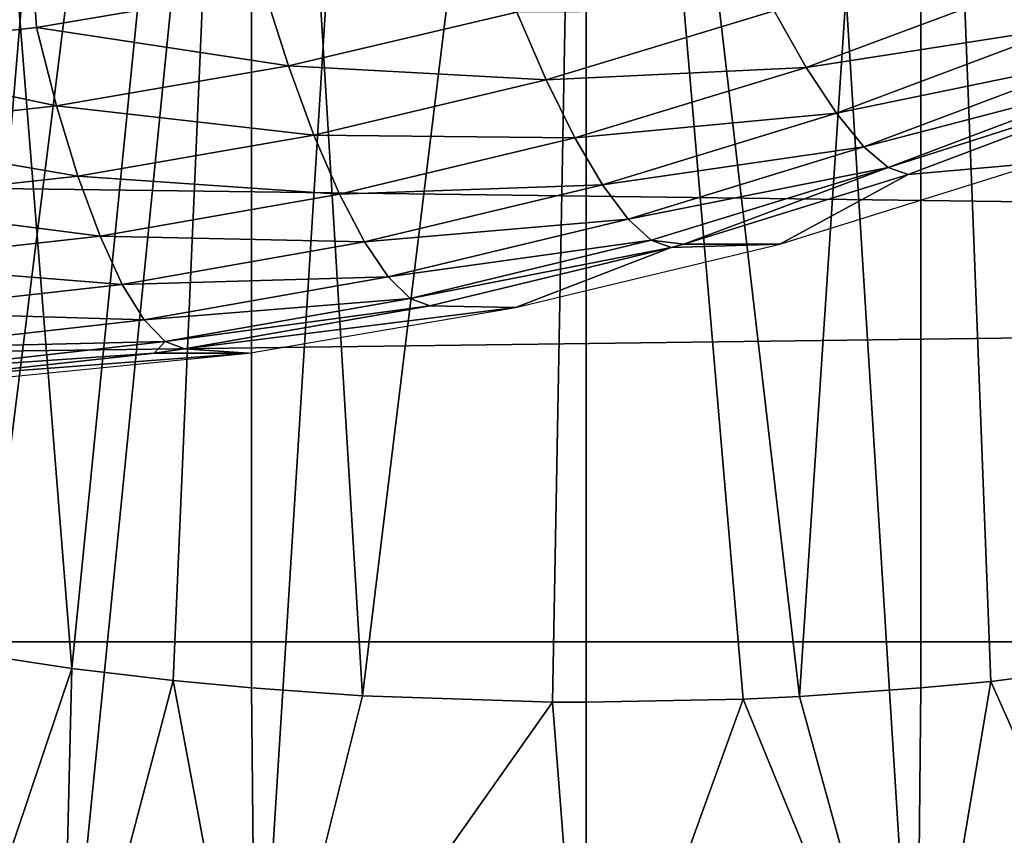
# Model space of a CAD drawing. Extents: x 0 to 650, y 0 to 833.
# Drawn here: x 99 to 101, y 73 to 75 of the extents above; entities that cross this region are included whole.
import ezdxf

# ---------------------------------------------------------------- set-up
doc = ezdxf.new("R2010")
doc.units = 0
doc.header["$MEASUREMENT"] = 0
doc.layers.get('0').update_dxf_attribs({"linetype": 'CONTINUOUS'})

msp = doc.modelspace()

# ---------------------------------------------------------------- linework, layer by layer
for points in [[(98.888428, 86.196007, 0.052415), (92.455009, 74.283241, 0.052415), (98.374992, 86.43544, 0.052415)], [(98.888428, 86.196007, 0.052415), (92.63253, 74.17083, 0.052415), (92.455009, 74.283241, 0.052415)], [(93.385468, 73.729988, 0.052415), (92.63253, 74.17083, 0.052415), (98.888428, 86.196007, 0.052415)], [(98.888428, 86.196007, 0.052415), (93.947441, 73.437447, 0.052415), (93.385468, 73.729988, 0.052415)], [(98.888428, 86.196007, 0.052415), (94.947037, 72.989761, 0.052415), (93.947441, 73.437447, 0.052415)], [(99.435631, 86.049377, 0.052415), (94.947037, 72.989761, 0.052415), (98.888428, 86.196007, 0.052415)], [(101.111504, 86.196007, 0.052415), (105.842598, 73.335892, 0.052415), (100.564301, 86.049377, 0.052415)], [(99.435631, 86.049377, 0.052415), (95.477631, 72.7883, 0.052415), (94.947037, 72.989761, 0.052415)], [(96.575706, 72.447304, 0.052415), (95.477631, 72.7883, 0.052415), (99.435631, 86.049377, 0.052415)], [(99.435631, 86.049377, 0.052415), (97.03466, 72.334167, 0.052415), (96.575706, 72.447304, 0.052415)], [(99.435631, 86.049377, 0.052415), (98.262878, 72.113693, 0.052415), (97.03466, 72.334167, 0.052415)], [(99.999992, 85.999969, 0.052415), (98.262878, 72.113693, 0.052415), (99.435631, 86.049377, 0.052415)], [(100.564301, 86.049377, 0.052415), (101.563301, 72.091942, 0.052415), (99.999992, 85.999969, 0.052415)], [(100.564301, 86.049377, 0.052415), (105.842598, 73.335892, 0.052415), (105.052902, 72.989761, 0.052415)], [(100.564301, 86.049377, 0.052415), (105.052902, 72.989761, 0.052415), (104.588997, 72.812263, 0.052415)], [(104.588997, 72.812263, 0.052415), (103.0886, 72.3629, 0.052415), (100.564301, 86.049377, 0.052415)], [(100.564301, 86.049377, 0.052415), (103.0886, 72.3629, 0.052415), (101.563301, 72.091942, 0.052415)], [(99.999992, 85.999969, 0.052415), (98.61055, 72.072571, 0.052415), (98.262878, 72.113693, 0.052415)], [(99.125732, 72.028641, 0.052415), (98.61055, 72.072571, 0.052415), (99.999992, 85.999969, 0.052415)], [(99.999992, 85.999969, 0.052415), (99.999992, 71.999969, 0.052415), (99.125732, 72.028641, 0.052415)], [(99.999992, 85.999969, 0.052415), (101.563301, 72.091942, 0.052415), (100.874298, 72.028641, 0.052415)], [(99.999992, 85.999969, 0.052415), (100.874298, 72.028641, 0.052415), (99.999992, 71.999969, 0.052415)], [(98.63871, 73.229668, 9.737443), (98.255676, 78.000008, 9.859983), (98.255463, 73.287956, 9.860069)], [(98.63871, 73.229668, 9.737443), (99.114388, 78.000008, 9.629894), (98.255676, 78.000008, 9.859983)], [(98.906441, 73.197723, 9.671032), (99.114388, 78.000008, 9.629894), (98.63871, 73.229668, 9.737443)], [(98.906441, 73.197723, 9.671032), (99.114151, 73.177811, 9.629935), (99.114388, 78.000008, 9.629894)], [(99.114388, 78.000008, 9.629894), (99.114151, 73.177811, 9.629935), (99.407578, 73.156891, 9.586938)], [(99.114388, 78.000008, 9.629894), (99.407578, 73.156891, 9.586938), (99.999992, 78.000008, 9.552415)], [(99.999992, 78.000008, 9.552415), (99.407578, 73.156891, 9.586938), (99.910973, 73.140381, 9.55319)], [(99.999992, 78.000008, 9.552415), (99.910973, 73.140381, 9.55319), (100, 73.139969, 9.552415)], [(100, 73.139969, 9.552415), (100.415001, 73.148247, 9.569328), (99.999992, 78.000008, 9.552415)], [(99.999992, 78.000008, 9.552415), (100.415001, 73.148247, 9.569328), (100.564796, 73.155342, 9.583782)], [(99.999992, 78.000008, 9.552415), (100.564796, 73.155342, 9.583782), (100.885597, 78.000008, 9.629894)], [(100.885597, 78.000008, 9.629894), (100.564796, 73.155342, 9.583782), (100.885803, 73.177811, 9.629935)], [(101.564201, 73.258698, 9.798199), (101.744301, 78.000008, 9.859983), (100.885597, 78.000008, 9.629894)], [(101.564201, 73.258698, 9.798199), (100.885597, 78.000008, 9.629894), (101.070999, 73.195343, 9.666145)], [(100.885597, 78.000008, 9.629894), (100.885803, 73.177811, 9.629935), (101.070999, 73.195343, 9.666145)], [(98.54493, 74.92495, 84.812424), (98.4384, 76.515022, 85.510498), (97.933739, 74.858307, 84.686256)], [(99.147011, 75.027878, 84.934792), (98.4384, 76.515022, 85.510498), (98.54493, 74.92495, 84.812424)], [(38.36161, 73.300003, 69.253571), (187.605103, 75.210091, 100.805397), (38.396358, 75.210091, 69.090103)], [(38.36161, 73.300003, 69.253571), (187.570404, 73.300003, 100.968903), (187.605103, 75.210091, 100.805397)], [(42.900921, 75.210091, 47.897781), (192.109695, 75.210091, 79.613083), (192.144394, 73.300003, 79.449623)], [(42.900921, 75.210091, 47.897781), (192.144394, 73.300003, 79.449623), (42.935669, 73.300003, 47.734322)], [(100.582397, 74.819328, 84.759842), (101.183197, 75.043198, 84.878311), (100.497597, 74.969231, 84.925941)], [(100.582397, 74.819328, 84.759842), (101.2696, 74.925842, 84.689903), (101.183197, 75.043198, 84.878311)], [(98.54493, 74.92495, 84.812424), (99.212067, 74.823502, 84.825027), (99.147011, 75.027878, 84.934792)], [(99.212067, 74.823502, 84.825027), (99.816277, 74.965828, 84.945999), (99.147011, 75.027878, 84.934792)], [(99.212067, 74.823502, 84.825027), (99.893791, 74.786484, 84.806328), (99.816277, 74.965828, 84.945999)], [(99.893791, 74.786484, 84.806328), (100.497597, 74.969231, 84.925941), (99.816277, 74.965828, 84.945999)], [(99.893791, 74.786484, 84.806328), (100.582397, 74.819328, 84.759842), (100.497597, 74.969231, 84.925941)], [(97.933739, 74.858307, 84.686256), (98.597992, 74.717697, 84.70034), (98.54493, 74.92495, 84.812424)], [(98.597992, 74.717697, 84.70034), (99.212067, 74.823502, 84.825027), (98.54493, 74.92495, 84.812424)], [(100.662201, 74.698448, 84.56942), (101.2696, 74.925842, 84.689903), (100.582397, 74.819328, 84.759842)], [(100.662201, 74.698448, 84.56942), (101.347099, 74.839592, 84.481873), (101.2696, 74.925842, 84.689903)], [(97.974548, 74.649208, 84.571732), (98.597992, 74.717697, 84.70034), (97.933739, 74.858307, 84.686256)], [(100.735001, 74.609581, 84.359528), (101.347099, 74.839592, 84.481873), (100.662201, 74.698448, 84.56942)], [(100.735001, 74.609581, 84.359528), (101.413902, 74.786598, 84.259453), (101.347099, 74.839592, 84.481873)], [(98.597992, 74.717697, 84.70034), (99.279213, 74.640694, 84.683189), (99.212067, 74.823502, 84.825027)], [(99.279213, 74.640694, 84.683189), (99.893791, 74.786484, 84.806328), (99.212067, 74.823502, 84.825027)], [(99.970032, 74.632881, 84.638161), (100.582397, 74.819328, 84.759842), (99.893791, 74.786484, 84.806328)], [(99.970032, 74.632881, 84.638161), (100.662201, 74.698448, 84.56942), (100.582397, 74.819328, 84.759842)], [(99.279213, 74.640694, 84.683189), (99.970032, 74.632881, 84.638161), (99.893791, 74.786484, 84.806328)], [(100.798897, 74.555038, 84.135498), (101.413902, 74.786598, 84.259453), (100.735001, 74.609581, 84.359528)], [(100.798897, 74.555038, 84.135498), (101.468102, 74.76825, 84.028252), (101.413902, 74.786598, 84.259453)], [(100.852303, 74.536263, 83.903038), (101.468102, 74.76825, 84.028252), (100.798897, 74.555038, 84.135498)], [(101.201401, 74.567436, 82.702347), (101.468102, 74.76825, 84.028252), (100.852303, 74.536263, 83.903038)], [(97.974548, 74.649208, 84.571732), (98.65451, 74.532333, 84.556282), (98.597992, 74.717697, 84.70034)], [(98.65451, 74.532333, 84.556282), (99.279213, 74.640694, 84.683189), (98.597992, 74.717697, 84.70034)], [(100.042999, 74.509018, 84.445778), (100.662201, 74.698448, 84.56942), (99.970032, 74.632881, 84.638161)], [(100.042999, 74.509018, 84.445778), (100.735001, 74.609581, 84.359528), (100.662201, 74.698448, 84.56942)], [(98.020241, 74.462181, 84.425392), (98.65451, 74.532333, 84.556282), (97.974548, 74.649208, 84.571732)], [(98.65451, 74.532333, 84.556282), (99.34668, 74.484169, 84.512947), (99.279213, 74.640694, 84.683189)], [(99.34668, 74.484169, 84.512947), (99.970032, 74.632881, 84.638161), (99.279213, 74.640694, 84.683189)], [(99.34668, 74.484169, 84.512947), (100.042999, 74.509018, 84.445778), (99.970032, 74.632881, 84.638161)], [(100.110901, 74.418068, 84.234138), (100.735001, 74.609581, 84.359528), (100.042999, 74.509018, 84.445778)], [(100.110901, 74.418068, 84.234138), (100.798897, 74.555038, 84.135498), (100.735001, 74.609581, 84.359528)], [(101.201401, 74.567436, 82.702347), (100.852303, 74.536263, 83.903038), (100.512398, 74.352379, 82.584824)], [(100.171997, 74.362282, 84.008652), (100.798897, 74.555038, 84.135498), (100.110901, 74.418068, 84.234138)], [(100.171997, 74.362282, 84.008652), (100.258003, 74.352379, 83.781914), (100.798897, 74.555038, 84.135498)], [(100.258003, 74.352379, 83.781914), (100.852303, 74.536263, 83.903038), (100.798897, 74.555038, 84.135498)], [(98.020241, 74.462181, 84.425392), (98.713043, 74.373596, 84.383972), (98.65451, 74.532333, 84.556282)], [(98.713043, 74.373596, 84.383972), (99.34668, 74.484169, 84.512947), (98.65451, 74.532333, 84.556282)], [(100.852303, 74.536263, 83.903038), (100.258003, 74.352379, 83.781914), (100.512398, 74.352379, 82.584824)], [(99.412773, 74.357933, 84.31868), (100.042999, 74.509018, 84.445778), (99.34668, 74.484169, 84.512947)], [(99.412773, 74.357933, 84.31868), (100.110901, 74.418068, 84.234138), (100.042999, 74.509018, 84.445778)], [(98.069618, 74.302017, 84.251038), (98.713043, 74.373596, 84.383972), (98.020241, 74.462181, 84.425392)], [(98.713043, 74.373596, 84.383972), (99.412773, 74.357933, 84.31868), (99.34668, 74.484169, 84.512947)], [(99.475739, 74.265244, 84.1054), (100.110901, 74.418068, 84.234138), (99.412773, 74.357933, 84.31868)], [(99.475739, 74.265244, 84.1054), (100.171997, 74.362282, 84.008652), (100.110901, 74.418068, 84.234138)], [(98.069618, 74.302017, 84.251038), (98.772049, 74.245567, 84.187881), (98.713043, 74.373596, 84.383972)], [(98.772049, 74.245567, 84.187881), (99.412773, 74.357933, 84.31868), (98.713043, 74.373596, 84.383972)], [(98.772049, 74.245567, 84.187881), (99.475739, 74.265244, 84.1054), (99.412773, 74.357933, 84.31868)], [(99.533981, 74.208504, 83.878609), (100.171997, 74.362282, 84.008652), (99.475739, 74.265244, 84.1054)], [(99.533981, 74.208504, 83.878609), (100.224701, 74.34314, 83.775101), (100.171997, 74.362282, 84.008652)], [(100.224701, 74.34314, 83.775101), (100.258003, 74.352379, 83.781914), (100.171997, 74.362282, 84.008652)], [(99.585999, 74.189194, 83.644173), (100.224701, 74.34314, 83.775101), (99.533981, 74.208504, 83.878609)], [(99.81266, 74.184059, 82.455688), (100.224701, 74.34314, 83.775101), (99.585999, 74.189194, 83.644173)], [(100.512398, 74.352379, 82.584824), (100.224701, 74.34314, 83.775101), (99.81266, 74.184059, 82.455688)], [(100.512398, 74.352379, 82.584824), (100.258003, 74.352379, 83.781914), (100.224701, 74.34314, 83.775101)], [(98.121422, 74.172852, 84.053207), (98.772049, 74.245567, 84.187881), (98.069618, 74.302017, 84.251038)], [(98.830002, 74.151688, 83.973099), (99.475739, 74.265244, 84.1054), (98.772049, 74.245567, 84.187881)], [(98.830002, 74.151688, 83.973099), (99.533981, 74.208504, 83.878609), (99.475739, 74.265244, 84.1054)], [(98.121422, 74.172852, 84.053207), (98.830002, 74.151688, 83.973099), (98.772049, 74.245567, 84.187881)], [(98.885422, 74.094238, 83.745178), (99.533981, 74.208504, 83.878609), (98.830002, 74.151688, 83.973099)], [(98.885422, 74.094238, 83.745178), (99.585999, 74.189194, 83.644173), (99.533981, 74.208504, 83.878609)], [(98.936836, 74.074799, 83.510033), (99.585999, 74.189194, 83.644173), (98.885422, 74.094238, 83.745178)], [(99.81266, 74.184059, 82.455688), (99.585999, 74.189194, 83.644173), (98.936836, 74.074799, 83.510033)], [(98.936836, 74.074799, 83.510033), (99.106453, 74.063538, 82.318001), (99.81266, 74.184059, 82.455688)], [(98.174271, 74.07814, 83.837051), (98.830002, 74.151688, 83.973099), (98.121422, 74.172852, 84.053207)], [(98.174271, 74.07814, 83.837051), (98.885422, 74.094238, 83.745178), (98.830002, 74.151688, 83.973099)], [(98.226822, 74.020271, 83.60817), (98.885422, 74.094238, 83.745178), (98.174271, 74.07814, 83.837051)], [(98.226822, 74.020271, 83.60817), (98.856613, 74.063538, 83.49337), (98.885422, 74.094238, 83.745178)], [(98.856613, 74.063538, 83.49337), (98.936836, 74.074799, 83.510033), (98.885422, 74.094238, 83.745178)], [(98.936836, 74.074799, 83.510033), (98.856613, 74.063538, 83.49337), (99.106453, 74.063538, 82.318001)], [(98.277687, 74.000778, 83.372543), (98.856613, 74.063538, 83.49337), (98.226822, 74.020271, 83.60817)], [(99.106453, 74.063538, 82.318001), (98.856613, 74.063538, 83.49337), (98.277687, 74.000778, 83.372543)], [(99.106453, 74.063538, 82.318001), (98.277687, 74.000778, 83.372543), (98.309464, 73.985519, 82.15593)], [(38.396358, 71.389847, 69.090103), (187.570404, 73.300003, 100.968903), (38.36161, 73.300003, 69.253571)], [(38.396358, 71.389847, 69.090103), (187.605103, 71.389847, 100.805397), (187.570404, 73.300003, 100.968903)], [(42.935669, 73.300003, 47.734322), (192.109695, 71.389847, 79.613083), (42.900921, 71.389847, 47.897781)], [(42.935669, 73.300003, 47.734322), (192.144394, 73.300003, 79.449623), (192.109695, 71.389847, 79.613083)], [(98.262878, 72.113693, 0.052415), (98.63871, 73.229668, 9.737443), (98.255463, 73.287956, 9.860069)], [(101.070999, 73.195343, 9.666145), (101.563301, 72.091942, 0.052415), (101.564201, 73.258698, 9.798199)], [(98.61055, 72.072571, 0.052415), (98.63871, 73.229668, 9.737443), (98.262878, 72.113693, 0.052415)], [(98.61055, 72.072571, 0.052415), (98.906441, 73.197723, 9.671032), (98.63871, 73.229668, 9.737443)], [(99.125732, 72.028641, 0.052415), (98.906441, 73.197723, 9.671032), (98.61055, 72.072571, 0.052415)], [(99.125732, 72.028641, 0.052415), (99.114151, 73.177811, 9.629935), (98.906441, 73.197723, 9.671032)], [(100.885803, 73.177811, 9.629935), (100.874298, 72.028641, 0.052415), (101.070999, 73.195343, 9.666145)], [(101.070999, 73.195343, 9.666145), (100.874298, 72.028641, 0.052415), (101.563301, 72.091942, 0.052415)], [(99.407578, 73.156891, 9.586938), (99.114151, 73.177811, 9.629935), (99.125732, 72.028641, 0.052415)], [(100.885803, 73.177811, 9.629935), (100.564796, 73.155342, 9.583782), (100.874298, 72.028641, 0.052415)], [(99.125732, 72.028641, 0.052415), (99.910973, 73.140381, 9.55319), (99.407578, 73.156891, 9.586938)], [(99.999992, 71.999969, 0.052415), (99.910973, 73.140381, 9.55319), (99.125732, 72.028641, 0.052415)], [(99.999992, 71.999969, 0.052415), (100, 73.139969, 9.552415), (99.910973, 73.140381, 9.55319)], [(100.874298, 72.028641, 0.052415), (100.415001, 73.148247, 9.569328), (99.999992, 71.999969, 0.052415)], [(99.999992, 71.999969, 0.052415), (100.415001, 73.148247, 9.569328), (100, 73.139969, 9.552415)], [(100.874298, 72.028641, 0.052415), (100.564796, 73.155342, 9.583782), (100.415001, 73.148247, 9.569328)]]:
    msp.add_3dface(points)

doc.saveas('drawing.dxf')
